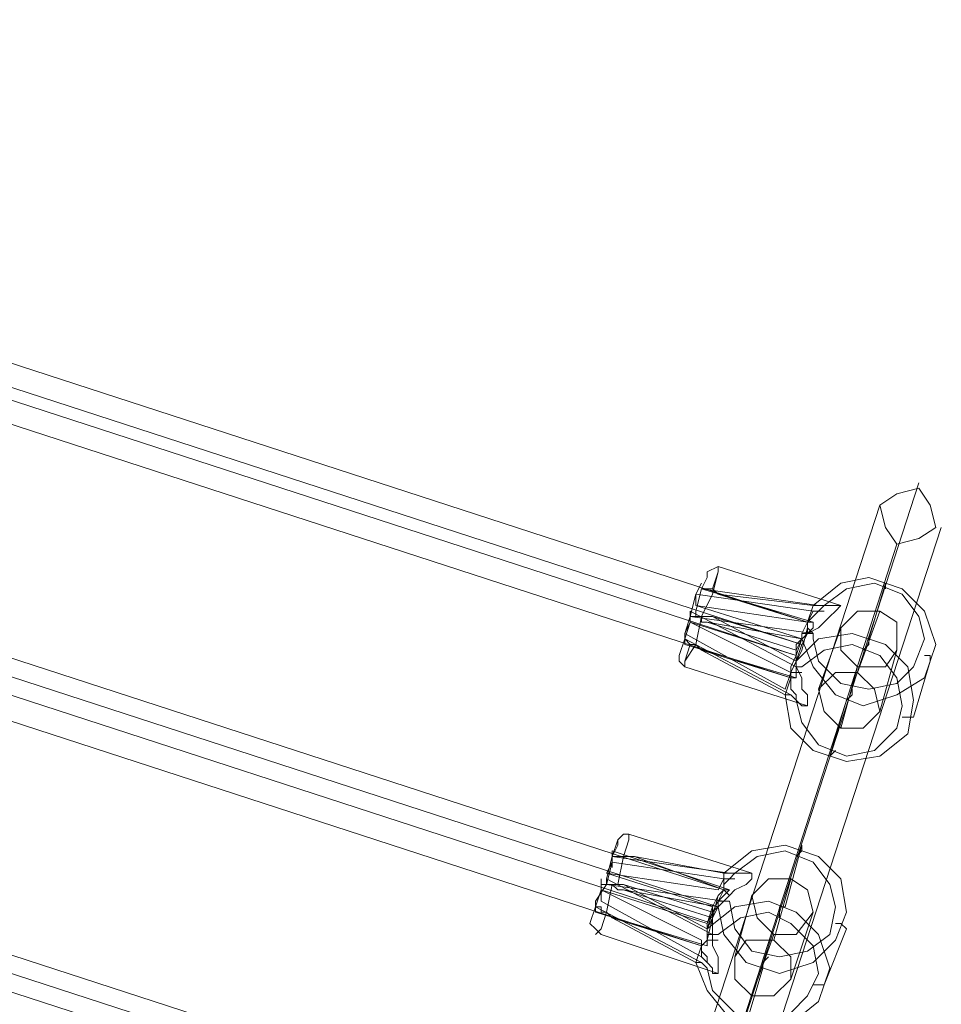
# Model space of a CAD drawing. Units: millimetres. Extents: x -109041 to -97743, y 97901 to 108775.
# Drawn here: x -103175 to -102908, y 104359 to 104644 of the extents above; entities that cross this region are included whole.
import ezdxf

# ---------------------------------------------------------------- set-up
doc = ezdxf.new("R2010")
doc.units = ezdxf.units.MM
doc.layers.add('taifun', color=251, linetype='Continuous', lineweight=9)

msp = doc.modelspace()

# ---------------------------------------------------------------- linework, layer by layer
at = {"layer": 'taifun', "flags": 128}
for points in [[(-102947.11, 104469.31), (-103483.15, 104643.69)], [(-102948.72, 104462.85), (-103484.76, 104637.23)], [(-102950.34, 104459.63), (-103486.38, 104634)], [(-102951.95, 104453.17), (-103487.99, 104627.54)], [(-102971.33, 104391.81), (-103507.37, 104566.19)], [(-102972.94, 104386.97), (-103508.98, 104561.34)], [(-102974.56, 104382.12), (-103510.6, 104556.5)], [(-102977.78, 104375.67), (-103513.83, 104550.04)], [(-102914.82, 104509.68), (-103056.9, 104072.12)], [(-102926.12, 104503.22), (-103068.2, 104067.28)], [(-102908.36, 104496.76), (-103050.44, 104060.82)], [(-102921.27, 104491.92), (-103061.74, 104055.98)], [(-102997.16, 104314.31), (-103533.2, 104488.69)], [(-102998.77, 104309.47), (-103534.82, 104483.84)], [(-102976.17, 104482.23), (-102976.17, 104483.84), (-102972.94, 104485.46), (-102937.42, 104474.16)], [(-102948.72, 104456.4), (-102942.26, 104461.24), (-102934.19, 104462.85), (-102926.12, 104459.63), (-102921.27, 104453.17), (-102919.66, 104445.09), (-102921.27, 104438.64), (-102927.73, 104432.18), (-102935.81, 104430.56), (-102943.88, 104433.79), (-102948.72, 104440.25), (-102950.34, 104446.71), (-102948.72, 104440.25), (-102943.88, 104433.79), (-102935.81, 104430.56), (-102927.73, 104432.18), (-102921.27, 104438.64), (-102919.66, 104445.09), (-102921.27, 104453.17), (-102926.12, 104459.63), (-102934.19, 104462.85), (-102942.26, 104461.24), (-102948.72, 104456.4), (-102950.34, 104456.4), (-102950.34, 104458.01), (-102951.95, 104454.78), (-102981.01, 104469.31), (-102982.63, 104466.08), (-102982.63, 104464.47), (-102984.24, 104459.63), (-102982.63, 104464.47), (-102981.01, 104469.31), (-102981.01, 104470.93), (-102979.4, 104470.93), (-102977.78, 104470.93), (-102977.78, 104469.31), (-102976.17, 104469.31), (-102948.72, 104464.47), (-102945.49, 104456.4), (-102939.03, 104448.32), (-102930.96, 104445.09), (-102921.27, 104448.32), (-102913.2, 104453.17), (-102909.97, 104462.85), (-102913.2, 104472.54), (-102919.66, 104479), (-102929.35, 104482.23), (-102937.42, 104480.61), (-102945.49, 104474.16), (-102947.11, 104469.31), (-102945.49, 104470.93), (-102943.88, 104472.54), (-102942.26, 104474.16), (-102940.65, 104474.16), (-102939.03, 104474.16), (-102937.42, 104474.16), (-102939.03, 104472.54), (-102940.65, 104470.93), (-102942.26, 104469.31), (-102943.88, 104467.7), (-102947.11, 104466.08), (-102948.72, 104462.85), (-102950.34, 104458.01), (-102943.88, 104464.47), (-102934.19, 104466.08), (-102924.5, 104462.85), (-102918.04, 104456.4), (-102916.43, 104446.71), (-102918.04, 104437.02), (-102926.12, 104430.56), (-102935.81, 104428.95), (-102945.49, 104432.18), (-102951.95, 104438.64), (-102953.57, 104448.32), (-102951.95, 104453.17), (-102951.95, 104451.55), (-102951.95, 104449.94), (-102950.34, 104448.32), (-102950.34, 104446.71), (-102948.72, 104445.09), (-102947.11, 104445.09), (-102947.11, 104446.71), (-102947.11, 104448.32), (-102948.72, 104449.94), (-102948.72, 104453.17), (-102950.34, 104456.4), (-102950.34, 104459.63), (-102950.34, 104461.24), (-102948.72, 104464.47), (-102945.49, 104456.4), (-102939.03, 104448.32), (-102930.96, 104445.09), (-102921.27, 104448.32), (-102913.2, 104453.17), (-102909.97, 104462.85), (-102913.2, 104472.54), (-102919.66, 104479), (-102929.35, 104482.23), (-102937.42, 104480.61), (-102945.49, 104474.16), (-102943.88, 104474.16), (-102942.26, 104474.16), (-102935.81, 104479), (-102927.73, 104480.61), (-102919.66, 104477.39), (-102914.82, 104470.93), (-102913.2, 104464.47), (-102916.43, 104456.4), (-102921.27, 104451.55), (-102929.35, 104449.94), (-102937.42, 104451.55), (-102943.88, 104458.01), (-102945.49, 104464.47), (-102945.49, 104466.08), (-102947.11, 104466.08), (-102948.72, 104466.08), (-102948.72, 104464.47), (-102979.4, 104474.16), (-102947.11, 104469.31), (-102972.94, 104477.39), (-102974.56, 104479), (-102976.17, 104479), (-102977.78, 104479), (-102943.88, 104474.16)], [(-102979.4, 104472.54), (-102977.78, 104479), (-102976.17, 104482.23), (-102977.78, 104479)], [(-102945.49, 104469.31), (-102977.78, 104479), (-102976.17, 104482.23), (-102977.78, 104479), (-102979.4, 104472.54), (-102979.4, 104470.93), (-102977.78, 104470.93), (-102976.17, 104470.93), (-102974.56, 104470.93)], [(-102942.26, 104474.16), (-102935.81, 104479), (-102927.73, 104480.61), (-102919.66, 104477.39), (-102914.82, 104470.93), (-102913.2, 104464.47), (-102916.43, 104456.4), (-102921.27, 104451.55), (-102929.35, 104449.94), (-102937.42, 104451.55), (-102943.88, 104458.01), (-102945.49, 104464.47)], [(-102924.5, 104479), (-102924.5, 104480.61), (-102929.35, 104464.47), (-102929.35, 104462.85), (-102930.96, 104461.24)], [(-103000.39, 104304.62), (-103536.43, 104479)], [(-102942.26, 104472.54), (-102945.49, 104472.54), (-102979.4, 104477.39)], [(-102979.4, 104475.77), (-102979.4, 104477.39), (-102979.4, 104474.16)], [(-102972.94, 104477.39), (-102945.49, 104474.16)], [(-102981.01, 104470.93), (-102981.01, 104472.54)], [(-102950.34, 104456.4), (-102981.01, 104472.54), (-102981.01, 104470.93), (-102945.49, 104466.08), (-102947.11, 104467.7)], [(-102947.11, 104466.08), (-102947.11, 104469.31), (-102945.49, 104472.54)], [(-102932.58, 104454.78), (-102926.12, 104472.54)], [(-102951.95, 104448.32), (-102982.63, 104464.47), (-102984.24, 104459.63), (-102982.63, 104464.47), (-102981.01, 104469.31), (-102950.34, 104459.63), (-102948.72, 104464.47)], [(-102951.95, 104453.17), (-102977.78, 104461.24), (-102953.57, 104448.32), (-102951.95, 104438.64), (-102945.49, 104432.18), (-102935.81, 104428.95), (-102926.12, 104430.56), (-102918.04, 104437.02), (-102916.43, 104446.71), (-102918.04, 104456.4), (-102924.5, 104462.85), (-102934.19, 104466.08), (-102943.88, 104464.47), (-102950.34, 104458.01), (-102974.56, 104470.93), (-102948.72, 104462.85)], [(-102976.17, 104469.31), (-102950.34, 104461.24)], [(-102948.72, 104454.78), (-102951.95, 104454.78), (-102953.57, 104449.94), (-102982.63, 104466.08)], [(-102943.88, 104449.94), (-102937.42, 104467.7)], [(-102977.78, 104461.24), (-102979.4, 104462.85), (-102981.01, 104462.85), (-102982.63, 104464.47)], [(-102950.34, 104453.17), (-102982.63, 104462.85)], [(-102926.12, 104443.48), (-102921.27, 104461.24)], [(-102984.24, 104459.63), (-102984.24, 104458.01), (-102982.63, 104456.4), (-102947.11, 104445.09)], [(-102913.2, 104459.63), (-102911.59, 104459.63), (-102911.59, 104458.01), (-102916.43, 104441.86), (-102918.04, 104441.86), (-102919.66, 104441.86)], [(-102937.42, 104438.64), (-102932.58, 104456.4)], [(-102951.95, 104449.94), (-102950.34, 104448.32)], [(-102934.19, 104449.94), (-102934.19, 104448.32), (-102935.81, 104446.71), (-102940.65, 104430.56), (-102939.03, 104432.18)], [(-102953.57, 104448.32), (-102951.95, 104448.32), (-102950.34, 104446.71)], [(-102997.16, 104401.5), (-103000.39, 104401.5), (-103002, 104401.5), (-103003.62, 104401.5), (-103002, 104404.73), (-103002, 104406.34), (-103003.62, 104401.5), (-103005.23, 104395.04), (-103005.23, 104393.43), (-102971.33, 104388.58)], [(-102969.71, 104396.66), (-103003.62, 104401.5), (-103002, 104404.73), (-103002, 104406.34), (-103003.62, 104401.5), (-103005.23, 104395.04), (-102974.56, 104378.9)], [(-103002, 104406.34), (-103000.39, 104407.96), (-102998.77, 104407.96), (-102963.25, 104396.66)], [(-102969.71, 104354.68), (-102976.17, 104362.75), (-102979.4, 104370.82), (-103003.62, 104383.74), (-103005.23, 104385.35), (-103006.85, 104380.51), (-103008.46, 104378.9), (-103006.85, 104380.51), (-103005.23, 104385.35), (-103003.62, 104393.43), (-103005.23, 104385.35), (-103006.85, 104380.51), (-103008.46, 104378.9), (-103006.85, 104380.51), (-103005.23, 104385.35), (-103006.85, 104385.35), (-103006.85, 104386.97), (-103008.46, 104386.97), (-103010.08, 104382.12), (-103008.46, 104386.97), (-103006.85, 104391.81), (-103006.85, 104393.43), (-103005.23, 104393.43), (-103003.62, 104393.43), (-103002, 104391.81), (-103000.39, 104391.81), (-102972.94, 104386.97), (-102971.33, 104378.9), (-102964.87, 104370.82), (-102955.18, 104367.59), (-102945.49, 104370.82), (-102939.03, 104377.28), (-102935.81, 104385.35), (-102937.42, 104395.04), (-102943.88, 104401.5), (-102953.57, 104404.73), (-102963.25, 104403.11), (-102971.33, 104396.66), (-102971.33, 104391.81), (-102971.33, 104393.43), (-102969.71, 104395.04), (-102968.1, 104396.66), (-102966.48, 104396.66), (-102964.87, 104396.66), (-102963.25, 104396.66), (-102963.25, 104395.04), (-102964.87, 104393.43), (-102968.1, 104391.81), (-102969.71, 104390.2), (-102971.33, 104388.58), (-102974.56, 104385.35), (-102976.17, 104380.51), (-102968.1, 104386.97), (-102958.41, 104388.58), (-102950.34, 104385.35), (-102943.88, 104378.9), (-102940.65, 104369.21), (-102943.88, 104359.52), (-102951.95, 104353.06)], [(-102969.71, 104354.68), (-102976.17, 104362.75), (-102979.4, 104370.82), (-102977.78, 104375.67), (-102977.78, 104374.05), (-102976.17, 104372.44), (-102976.17, 104370.82), (-102974.56, 104369.21), (-102974.56, 104367.59), (-102972.94, 104367.59), (-102972.94, 104369.21), (-102972.94, 104370.82), (-102972.94, 104372.44), (-102974.56, 104375.67), (-102974.56, 104378.9), (-102974.56, 104382.12), (-102974.56, 104383.74), (-102972.94, 104386.97), (-102971.33, 104378.9), (-102964.87, 104370.82), (-102955.18, 104367.59), (-102945.49, 104370.82), (-102939.03, 104377.28), (-102935.81, 104385.35), (-102937.42, 104395.04), (-102943.88, 104401.5), (-102953.57, 104404.73), (-102963.25, 104403.11), (-102971.33, 104396.66), (-102969.71, 104396.66), (-102968.1, 104396.66), (-102961.64, 104401.5), (-102953.57, 104403.11), (-102945.49, 104399.89), (-102940.65, 104393.43), (-102939.03, 104386.97), (-102940.65, 104378.9), (-102947.11, 104374.05), (-102955.18, 104372.44), (-102963.25, 104374.05), (-102968.1, 104380.51), (-102969.71, 104388.58), (-102971.33, 104388.58), (-102972.94, 104388.58), (-102972.94, 104386.97)], [(-102950.34, 104401.5), (-102948.72, 104403.11), (-102948.72, 104404.73), (-102953.57, 104386.97), (-102955.18, 104386.97), (-102955.18, 104383.74)], [(-102969.71, 104391.81), (-103003.62, 104403.11)], [(-102972.94, 104388.58), (-102971.33, 104391.81), (-102997.16, 104401.5), (-102971.33, 104396.66)], [(-102968.1, 104396.66), (-102961.64, 104401.5), (-102953.57, 104403.11), (-102945.49, 104399.89), (-102940.65, 104393.43), (-102939.03, 104386.97), (-102940.65, 104378.9), (-102947.11, 104374.05), (-102955.18, 104372.44), (-102963.25, 104374.05), (-102968.1, 104380.51), (-102969.71, 104388.58)], [(-102972.94, 104377.28), (-102976.17, 104377.28), (-102976.17, 104382.12), (-102974.56, 104386.97), (-103005.23, 104396.66), (-103003.62, 104399.89), (-103003.62, 104398.27)], [(-102968.1, 104395.04), (-102971.33, 104395.04), (-103003.62, 104399.89)], [(-103006.85, 104395.04), (-103006.85, 104393.43)], [(-103005.23, 104396.66), (-102972.94, 104391.81), (-102971.33, 104395.04)], [(-103005.23, 104395.04), (-103005.23, 104393.43), (-103003.62, 104393.43), (-103002, 104393.43), (-103000.39, 104393.43)], [(-102956.79, 104377.28), (-102951.95, 104395.04)], [(-102976.17, 104380.51), (-103000.39, 104393.43), (-102974.56, 104385.35)], [(-102977.78, 104370.82), (-103008.46, 104386.97), (-103010.08, 104382.12), (-103008.46, 104386.97), (-103006.85, 104391.81), (-102976.17, 104382.12)], [(-103006.85, 104390.2), (-103006.85, 104388.58)], [(-103000.39, 104391.81), (-102974.56, 104383.74)], [(-102971.33, 104391.81), (-102969.71, 104390.2)], [(-102968.1, 104372.44), (-102963.25, 104390.2)], [(-102951.95, 104356.29), (-102947.11, 104361.14), (-102943.88, 104367.59), (-102945.49, 104375.67), (-102951.95, 104382.12), (-102958.41, 104385.35), (-102966.48, 104383.74), (-102972.94, 104378.9), (-102974.56, 104378.9), (-102976.17, 104378.9), (-102976.17, 104380.51), (-102968.1, 104386.97), (-102958.41, 104388.58), (-102950.34, 104385.35), (-102943.88, 104378.9), (-102940.65, 104369.21), (-102943.88, 104359.52), (-102951.95, 104353.06)], [(-102976.17, 104375.67), (-103008.46, 104385.35)], [(-102977.78, 104375.67), (-103003.62, 104383.74)], [(-102972.94, 104378.9), (-102966.48, 104383.74), (-102958.41, 104385.35), (-102951.95, 104382.12), (-102945.49, 104375.67), (-102943.88, 104367.59), (-102947.11, 104361.14), (-102951.95, 104356.29)], [(-102951.95, 104365.98), (-102945.49, 104385.35)], [(-103010.08, 104382.12), (-103008.46, 104380.51), (-103006.85, 104378.9), (-102972.94, 104367.59)], [(-102939.03, 104382.12), (-102937.42, 104382.12), (-102935.81, 104380.51), (-102942.26, 104364.36), (-102945.49, 104364.36)], [(-102963.25, 104361.14), (-102956.79, 104378.9)], [(-102977.78, 104372.44), (-102976.17, 104370.82)], [(-102958.41, 104372.44), (-102960.02, 104370.82), (-102960.02, 104369.21), (-102964.87, 104353.06), (-102964.87, 104354.68)], [(-102979.4, 104370.82), (-102977.78, 104370.82), (-102976.17, 104369.21)], [(-102968.1, 104356.29), (-102974.56, 104362.75), (-102976.17, 104369.21), (-102974.56, 104362.75), (-102968.1, 104356.29)]]:
    msp.add_lwpolyline(points, dxfattribs=at)
for points in [[(-102921.27, 104491.92), (-102914.82, 104493.53), (-102909.97, 104496.76), (-102911.59, 104503.22), (-102914.82, 104508.06), (-102921.27, 104506.45), (-102926.12, 104503.22), (-102924.5, 104496.76), (-102921.27, 104491.92)], [(-102977.78, 104470.93), (-102974.56, 104477.39), (-102972.94, 104483.84), (-102972.94, 104485.46), (-102972.94, 104483.84), (-102974.56, 104479), (-102972.94, 104483.84), (-102972.94, 104485.46), (-102972.94, 104483.84), (-102974.56, 104477.39)], [(-102982.63, 104462.85), (-102982.63, 104466.08), (-102981.01, 104470.93), (-102979.4, 104477.39), (-102977.78, 104480.61), (-102979.4, 104477.39), (-102981.01, 104470.93), (-102982.63, 104466.08), (-102982.63, 104462.85)], [(-102937.42, 104467.7), (-102932.58, 104472.54), (-102926.12, 104472.54), (-102921.27, 104469.31), (-102921.27, 104461.24), (-102924.5, 104456.4), (-102932.58, 104456.4), (-102937.42, 104461.24), (-102937.42, 104467.7)], [(-102977.78, 104470.93), (-102979.4, 104462.85), (-102982.63, 104458.01), (-102982.63, 104456.4), (-102982.63, 104458.01), (-102981.01, 104462.85), (-102982.63, 104458.01), (-102982.63, 104456.4), (-102982.63, 104458.01), (-102979.4, 104462.85)], [(-102945.49, 104469.31), (-102947.11, 104469.31), (-102948.72, 104466.08), (-102948.72, 104464.47), (-102950.34, 104461.24), (-102950.34, 104456.4), (-102950.34, 104454.78), (-102950.34, 104453.17), (-102951.95, 104453.17), (-102951.95, 104456.4), (-102950.34, 104459.63), (-102950.34, 104462.85), (-102947.11, 104466.08), (-102945.49, 104467.7), (-102945.49, 104469.31)], [(-102951.95, 104453.17), (-102951.95, 104454.78), (-102948.72, 104461.24), (-102947.11, 104467.7), (-102947.11, 104469.31), (-102947.11, 104467.7), (-102948.72, 104461.24), (-102951.95, 104454.78), (-102951.95, 104453.17)], [(-102926.12, 104443.48), (-102927.73, 104449.94), (-102932.58, 104454.78), (-102939.03, 104454.78), (-102943.88, 104449.94), (-102942.26, 104443.48), (-102937.42, 104438.64), (-102930.96, 104438.64), (-102926.12, 104443.48)], [(-103002, 104393.43), (-103000.39, 104401.5), (-102998.77, 104406.34), (-102998.77, 104407.96), (-102998.77, 104406.34), (-103000.39, 104401.5), (-102998.77, 104406.34), (-102998.77, 104407.96), (-102998.77, 104406.34), (-103000.39, 104401.5)], [(-103008.46, 104385.35), (-103008.46, 104388.58), (-103005.23, 104393.43), (-103003.62, 104399.89), (-103003.62, 104403.11), (-103003.62, 104399.89), (-103005.23, 104393.43), (-103008.46, 104388.58), (-103008.46, 104385.35)], [(-102963.25, 104390.2), (-102958.41, 104395.04), (-102951.95, 104395.04), (-102947.11, 104391.81), (-102945.49, 104385.35), (-102950.34, 104378.9), (-102956.79, 104378.9), (-102961.64, 104383.74), (-102963.25, 104390.2)], [(-103006.85, 104391.81), (-102977.78, 104377.28), (-102977.78, 104372.44), (-103006.85, 104388.58)], [(-102977.78, 104375.67), (-102976.17, 104377.28), (-102974.56, 104383.74), (-102972.94, 104390.2), (-102971.33, 104391.81), (-102972.94, 104390.2), (-102974.56, 104383.74), (-102976.17, 104377.28), (-102977.78, 104375.67)], [(-102969.71, 104391.81), (-102971.33, 104391.81), (-102972.94, 104390.2), (-102974.56, 104386.97), (-102974.56, 104383.74), (-102976.17, 104380.51), (-102976.17, 104377.28), (-102976.17, 104375.67), (-102976.17, 104378.9), (-102976.17, 104382.12), (-102974.56, 104385.35), (-102972.94, 104388.58), (-102971.33, 104390.2), (-102969.71, 104391.81)], [(-102951.95, 104365.98), (-102951.95, 104372.44), (-102956.79, 104377.28), (-102964.87, 104377.28), (-102968.1, 104372.44), (-102968.1, 104365.98), (-102963.25, 104361.14), (-102956.79, 104361.14), (-102951.95, 104365.98)]]:
    msp.add_lwpolyline(points, close=True, dxfattribs=at)

doc.saveas('drawing.dxf')
